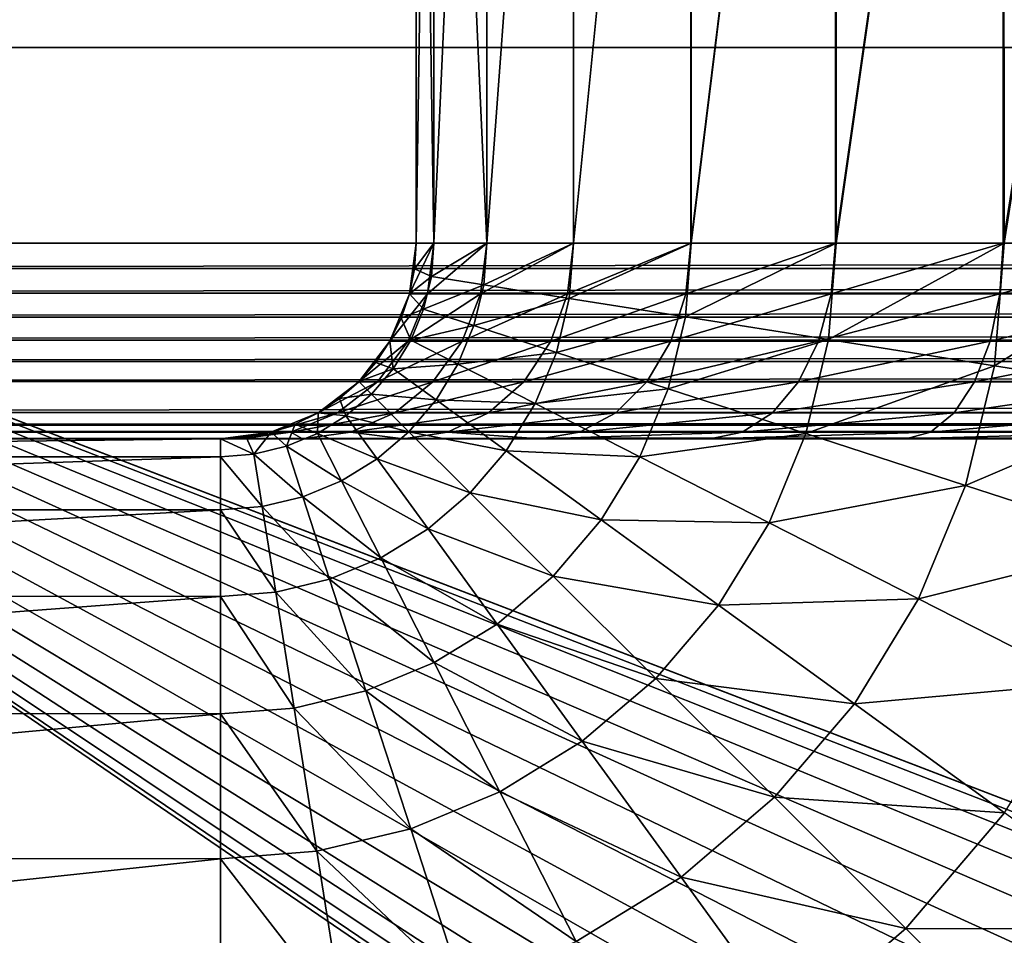
# Model space of a CAD drawing. Units: millimetres. Extents: x -28 to 328, y -5 to 216.
# Drawn here: x -19 to -16, y 106 to 109 of the extents above; entities that cross this region are included whole.
import ezdxf

# ---------------------------------------------------------------- set-up
doc = ezdxf.new("R2010")
doc.units = ezdxf.units.MM
doc.header["$LTSCALE"] = 81.481481
for name, color, linetype in [('586', 7, 'CONTINUOUS'), ('590', 7, 'CONTINUOUS'), ('591', 7, 'CONTINUOUS'), ('592', 7, 'CONTINUOUS'), ('596', 7, 'CONTINUOUS'), ('599', 7, 'CONTINUOUS'), ('600', 7, 'CONTINUOUS'), ('626', 7, 'CONTINUOUS'), ('631', 7, 'CONTINUOUS'), ('632', 7, 'CONTINUOUS'), ('636', 7, 'CONTINUOUS'), ('638', 7, 'CONTINUOUS'), ('639', 7, 'CONTINUOUS'), ('641', 7, 'CONTINUOUS')]:
    doc.layers.add(name, color=color, linetype=linetype)

msp = doc.modelspace()

# ---------------------------------------------------------------- linework, layer by layer
at = {"layer": '586', "color": 7, "linetype": 'CONTINUOUS', "true_color": 0xaaaaaa}
for points in [[(-22, 92.0919, -22.5), (-22, 111.1, -22.5), (22, 111.1, -22.5), (-22, 92.0919, -22.5)], [(22, 92.0919, -22.5), (-22, 92.0919, -22.5), (22, 111.1, -22.5), (22, 92.0919, -22.5)]]:
    msp.add_3dface(points, dxfattribs=at)
at = {"layer": '590', "color": 7, "linetype": 'CONTINUOUS', "true_color": 0xaaaaaa}
for points in [[(-15.1025, 107.6, 81.9477), (22, 107.6, 88), (-22, 107.6, 88), (-15.1025, 107.6, 81.9477)], [(-15.6931, 107.6, 81.7904), (-15.1025, 107.6, 81.9477), (-22, 107.6, 88), (-15.6931, 107.6, 81.7904)], [(-16.2482, 107.6, 81.5321), (-15.6931, 107.6, 81.7904), (-22, 107.6, 88), (-16.2482, 107.6, 81.5321)], [(-16.749, 107.6, 81.1818), (-16.2482, 107.6, 81.5321), (-22, 107.6, 88), (-16.749, 107.6, 81.1818)], [(-17.1818, 107.6, 80.749), (-16.749, 107.6, 81.1818), (-22, 107.6, 88), (-17.1818, 107.6, 80.749)], [(-17.5321, 107.6, 80.2482), (-17.1818, 107.6, 80.749), (-22, 107.6, 88), (-17.5321, 107.6, 80.2482)], [(-17.7904, 107.6, 79.6931), (-17.5321, 107.6, 80.2482), (-22, 107.6, 88), (-17.7904, 107.6, 79.6931)], [(-17.9477, 107.6, 79.1025), (-17.7904, 107.6, 79.6931), (-22, 107.6, 88), (-17.9477, 107.6, 79.1025)], [(-18, 107.6, 78.5), (-17.9477, 107.6, 79.1025), (-22, 107.6, 88), (-18, 107.6, 78.5)], [(-18, 107.6, 25.5), (-18, 107.6, 78.5), (-22, 107.6, 25.5), (-18, 107.6, 25.5)], [(-22, 107.6, 25.5), (-18, 107.6, 78.5), (-22, 107.6, 88), (-22, 107.6, 25.5)]]:
    msp.add_3dface(points, dxfattribs=at)
at = {"layer": '591', "color": 7, "linetype": 'CONTINUOUS', "true_color": 0xaaaaaa}
for points in [[(22, 108.1, 88.5), (22, 111.1, 88.5), (-22, 111.1, 88.5), (22, 108.1, 88.5)], [(-22, 108.1, 88.5), (22, 108.1, 88.5), (-22, 111.1, 88.5), (-22, 108.1, 88.5)]]:
    msp.add_3dface(points, dxfattribs=at)
at = {"layer": '592', "color": 7, "linetype": 'CONTINUOUS', "true_color": 0xaaaaaa}
for points in [[(-17.5, 108.1, 78.5), (-17.5, 108.1, 25.5), (-17.5, 111.1, 78.5), (-17.5, 108.1, 78.5)], [(-17.5, 111.1, 78.5), (-17.5, 108.1, 25.5), (-17.5, 111.1, 25.5), (-17.5, 111.1, 78.5)]]:
    msp.add_3dface(points, dxfattribs=at)
at = {"layer": '596', "color": 7, "linetype": 'CONTINUOUS', "true_color": 0xaaaaaa}
for points in [[(-17.4544, 108.1, 79.0209), (-17.5, 108.1, 78.5), (-17.4544, 111.1, 79.0209), (-17.4544, 108.1, 79.0209)], [(-17.5, 108.1, 78.5), (-17.5, 111.1, 78.5), (-17.4544, 111.1, 79.0209), (-17.5, 108.1, 78.5)], [(-17.3191, 108.1, 79.5261), (-17.4544, 108.1, 79.0209), (-17.3191, 111.1, 79.5261), (-17.3191, 108.1, 79.5261)], [(-17.3191, 111.1, 79.5261), (-17.4544, 108.1, 79.0209), (-17.4544, 111.1, 79.0209), (-17.3191, 111.1, 79.5261)], [(-17.0981, 108.1, 80), (-17.3191, 108.1, 79.5261), (-17.0981, 111.1, 80), (-17.0981, 108.1, 80)], [(-17.0981, 111.1, 80), (-17.3191, 108.1, 79.5261), (-17.3191, 111.1, 79.5261), (-17.0981, 111.1, 80)], [(-16.7981, 108.1, 80.4284), (-17.0981, 108.1, 80), (-16.7981, 111.1, 80.4284), (-16.7981, 108.1, 80.4284)], [(-16.7981, 111.1, 80.4284), (-17.0981, 108.1, 80), (-17.0981, 111.1, 80), (-16.7981, 111.1, 80.4284)], [(-16.4284, 108.1, 80.7981), (-16.7981, 108.1, 80.4284), (-16.4284, 111.1, 80.7981), (-16.4284, 108.1, 80.7981)], [(-16.4284, 111.1, 80.7981), (-16.7981, 108.1, 80.4284), (-16.7981, 111.1, 80.4284), (-16.4284, 111.1, 80.7981)], [(-16, 108.1, 81.0981), (-16.4284, 108.1, 80.7981), (-16, 111.1, 81.0981), (-16, 108.1, 81.0981)], [(-16, 111.1, 81.0981), (-16.4284, 108.1, 80.7981), (-16.4284, 111.1, 80.7981), (-16, 111.1, 81.0981)], [(-15.5261, 108.1, 81.3191), (-16, 108.1, 81.0981), (-15.5261, 111.1, 81.3191), (-15.5261, 108.1, 81.3191)], [(-15.5261, 111.1, 81.3191), (-16, 108.1, 81.0981), (-16, 111.1, 81.0981), (-15.5261, 111.1, 81.3191)]]:
    msp.add_3dface(points, dxfattribs=at)
at = {"layer": '599', "color": 7, "linetype": 'CONTINUOUS', "true_color": 0xaaaaaa}
for points in [[(-18, 107.6, 25.5), (-22, 107.6, 25.5), (-22, 107.5544, 24.9791), (-18, 107.6, 25.5)], [(-18, 107.6, 25.5), (-22, 107.5544, 24.9791), (-18, 107.5544, 24.9791), (-18, 107.6, 25.5)], [(-22, 107.5544, 24.9791), (-22, 107.4191, 24.4739), (-18, 107.5544, 24.9791), (-22, 107.5544, 24.9791)], [(-18, 107.5544, 24.9791), (-22, 107.4191, 24.4739), (-18, 107.4189, 24.4734), (-18, 107.5544, 24.9791)], [(-22, 107.4191, 24.4739), (-22, 107.1981, 24), (-18, 107.4189, 24.4734), (-22, 107.4191, 24.4739)], [(-18, 107.4189, 24.4734), (-22, 107.1981, 24), (-18, 107.1976, 23.9991), (-18, 107.4189, 24.4734)], [(-22, 107.1981, 24), (-22, 106.8981, 23.5716), (-18, 107.1976, 23.9991), (-22, 107.1981, 24)], [(-18, 107.1976, 23.9991), (-22, 106.8981, 23.5716), (-18, 106.8971, 23.5704), (-18, 107.1976, 23.9991)], [(-22, 106.8981, 23.5716), (-22, 106.5284, 23.2019), (-18, 106.8971, 23.5704), (-22, 106.8981, 23.5716)], [(-18, 106.8971, 23.5704), (-22, 106.5284, 23.2019), (-18, 106.5268, 23.2005), (-18, 106.8971, 23.5704)], [(-22, 106.5284, 23.2019), (-22, 106.1, 22.9019), (-18, 106.5268, 23.2005), (-22, 106.5284, 23.2019)], [(-18, 106.5268, 23.2005), (-22, 106.1, 22.9019), (-18, 106.0977, 22.9006), (-18, 106.5268, 23.2005)]]:
    msp.add_3dface(points, dxfattribs=at)
at = {"layer": '600', "color": 7, "linetype": 'CONTINUOUS', "true_color": 0xaaaaaa}
for points in [[(-17.5, 108.1, 25.5), (-17.4544, 108.1, 24.9791), (-17.5, 111.1, 25.5), (-17.5, 108.1, 25.5)], [(-17.5, 111.1, 25.5), (-17.4544, 108.1, 24.9791), (-17.4544, 111.1, 24.9791), (-17.5, 111.1, 25.5)], [(-17.4544, 108.1, 24.9791), (-17.3189, 108.1, 24.4734), (-17.4544, 111.1, 24.9791), (-17.4544, 108.1, 24.9791)], [(-17.4544, 111.1, 24.9791), (-17.3189, 108.1, 24.4734), (-17.3191, 111.1, 24.4739), (-17.4544, 111.1, 24.9791)], [(-17.3191, 111.1, 24.4739), (-17.3189, 108.1, 24.4734), (-17.0981, 111.1, 24), (-17.3191, 111.1, 24.4739)], [(-17.3189, 108.1, 24.4734), (-17.0976, 108.1, 23.9991), (-17.0981, 111.1, 24), (-17.3189, 108.1, 24.4734)], [(-17.0981, 111.1, 24), (-17.0976, 108.1, 23.9991), (-16.7981, 111.1, 23.5716), (-17.0981, 111.1, 24)], [(-17.0976, 108.1, 23.9991), (-16.7971, 108.1, 23.5704), (-16.7981, 111.1, 23.5716), (-17.0976, 108.1, 23.9991)], [(-16.7981, 111.1, 23.5716), (-16.7971, 108.1, 23.5704), (-16.4284, 111.1, 23.2019), (-16.7981, 111.1, 23.5716)], [(-16.7971, 108.1, 23.5704), (-16.4268, 108.1, 23.2005), (-16.4284, 111.1, 23.2019), (-16.7971, 108.1, 23.5704)], [(-16.4284, 111.1, 23.2019), (-16.4268, 108.1, 23.2005), (-16, 111.1, 22.9019), (-16.4284, 111.1, 23.2019)], [(-16.4268, 108.1, 23.2005), (-15.9977, 108.1, 22.9006), (-16, 111.1, 22.9019), (-16.4268, 108.1, 23.2005)], [(-16, 111.1, 22.9019), (-15.9977, 108.1, 22.9006), (-15.5261, 111.1, 22.6809), (-16, 111.1, 22.9019)], [(-15.9977, 108.1, 22.9006), (-15.5231, 108.1, 22.6798), (-15.5261, 111.1, 22.6809), (-15.9977, 108.1, 22.9006)]]:
    msp.add_3dface(points, dxfattribs=at)
at = {"layer": '626', "color": 7, "linetype": 'CONTINUOUS', "true_color": 0xaaaaaa}
for points in [[(22, 108.1, 88.5), (-22, 108.1, 88.5), (-22, 108.0359, 88.4959), (22, 108.1, 88.5)], [(22, 108.0359, 88.4959), (22, 108.1, 88.5), (-22, 108.0359, 88.4959), (22, 108.0359, 88.4959)], [(22, 107.9728, 88.4835), (22, 108.0359, 88.4959), (-22, 107.9728, 88.4835), (22, 107.9728, 88.4835)], [(-22, 107.9728, 88.4835), (22, 108.0359, 88.4959), (-22, 108.0359, 88.4959), (-22, 107.9728, 88.4835)], [(22, 107.9114, 88.4631), (22, 107.9728, 88.4835), (-22, 107.9114, 88.4631), (22, 107.9114, 88.4631)], [(-22, 107.9114, 88.4631), (22, 107.9728, 88.4835), (-22, 107.9728, 88.4835), (-22, 107.9114, 88.4631)], [(22, 107.8527, 88.4346), (22, 107.9114, 88.4631), (-22, 107.8527, 88.4346), (22, 107.8527, 88.4346)], [(-22, 107.8527, 88.4346), (22, 107.9114, 88.4631), (-22, 107.9114, 88.4631), (-22, 107.8527, 88.4346)], [(22, 107.7977, 88.3983), (22, 107.8527, 88.4346), (-22, 107.7977, 88.3983), (22, 107.7977, 88.3983)], [(-22, 107.7977, 88.3983), (22, 107.8527, 88.4346), (-22, 107.8527, 88.4346), (-22, 107.7977, 88.3983)], [(22, 107.7471, 88.3542), (22, 107.7977, 88.3983), (-22, 107.7465, 88.3536), (22, 107.7471, 88.3542)], [(-22, 107.7465, 88.3536), (22, 107.7977, 88.3983), (-22, 107.7977, 88.3983), (-22, 107.7465, 88.3536)], [(22, 107.6675, 88.2509), (22, 107.7471, 88.3542), (-22, 107.6675, 88.251), (22, 107.6675, 88.2509)], [(-22, 107.6675, 88.251), (22, 107.7471, 88.3542), (-22, 107.7465, 88.3536), (-22, 107.6675, 88.251)], [(22, 107.6353, 88.1844), (22, 107.6675, 88.2509), (-22, 107.635, 88.1837), (22, 107.6353, 88.1844)], [(-22, 107.635, 88.1837), (22, 107.6675, 88.2509), (-22, 107.6675, 88.251), (-22, 107.635, 88.1837)], [(22, 107.6172, 88.13), (22, 107.6353, 88.1844), (-22, 107.6172, 88.13), (22, 107.6172, 88.13)], [(-22, 107.6172, 88.13), (22, 107.6353, 88.1844), (-22, 107.635, 88.1837), (-22, 107.6172, 88.13)], [(-22, 107.6, 88), (22, 107.6, 88), (22, 107.6172, 88.13), (-22, 107.6, 88)], [(-22, 107.6, 88), (22, 107.6172, 88.13), (-22, 107.6172, 88.13), (-22, 107.6, 88)]]:
    msp.add_3dface(points, dxfattribs=at)
at = {"layer": '631', "color": 7, "linetype": 'CONTINUOUS', "true_color": 0xaaaaaa}
for points in [[(-17.5, 108.1, 78.5), (-17.517, 107.9706, 78.5), (-17.5, 108.1, 25.5), (-17.5, 108.1, 78.5)], [(-17.5, 108.1, 25.5), (-17.517, 107.9706, 78.5), (-17.5043, 108.0347, 25.5), (-17.5, 108.1, 25.5)], [(-17.5043, 108.0347, 25.5), (-17.517, 107.9706, 78.5), (-17.517, 107.9706, 25.5), (-17.5043, 108.0347, 25.5)], [(-17.517, 107.9706, 78.5), (-17.5671, 107.8499, 78.5), (-17.517, 107.9706, 25.5), (-17.517, 107.9706, 78.5)], [(-17.517, 107.9706, 25.5), (-17.5671, 107.8499, 78.5), (-17.5381, 107.9087, 25.5), (-17.517, 107.9706, 25.5)], [(-17.5381, 107.9087, 25.5), (-17.5671, 107.8499, 78.5), (-17.567, 107.85, 25.5), (-17.5381, 107.9087, 25.5)], [(-17.5671, 107.8499, 78.5), (-17.6466, 107.7463, 78.5), (-17.6033, 107.7956, 25.5), (-17.5671, 107.8499, 78.5)], [(-17.567, 107.85, 25.5), (-17.5671, 107.8499, 78.5), (-17.6033, 107.7956, 25.5), (-17.567, 107.85, 25.5)], [(-17.6033, 107.7956, 25.5), (-17.6466, 107.7463, 78.5), (-17.6464, 107.7464, 25.5), (-17.6033, 107.7956, 25.5)], [(-17.6466, 107.7463, 78.5), (-17.7503, 107.6668, 78.5), (-17.6956, 107.7033, 25.5), (-17.6466, 107.7463, 78.5)], [(-17.6464, 107.7464, 25.5), (-17.6466, 107.7463, 78.5), (-17.6956, 107.7033, 25.5), (-17.6464, 107.7464, 25.5)], [(-17.6956, 107.7033, 25.5), (-17.7503, 107.6668, 78.5), (-17.75, 107.667, 25.5), (-17.6956, 107.7033, 25.5)], [(-17.7503, 107.6668, 78.5), (-17.8711, 107.6169, 78.5), (-17.8087, 107.6381, 25.5), (-17.7503, 107.6668, 78.5)], [(-17.75, 107.667, 25.5), (-17.7503, 107.6668, 78.5), (-17.8087, 107.6381, 25.5), (-17.75, 107.667, 25.5)], [(-17.8711, 107.6169, 78.5), (-18, 107.6, 78.5), (-17.9347, 107.6043, 25.5), (-17.8711, 107.6169, 78.5)], [(-17.8706, 107.617, 25.5), (-17.8711, 107.6169, 78.5), (-17.9347, 107.6043, 25.5), (-17.8706, 107.617, 25.5)], [(-17.8087, 107.6381, 25.5), (-17.8711, 107.6169, 78.5), (-17.8706, 107.617, 25.5), (-17.8087, 107.6381, 25.5)], [(-18, 107.6, 78.5), (-18, 107.6, 25.5), (-17.9347, 107.6043, 25.5), (-18, 107.6, 78.5)]]:
    msp.add_3dface(points, dxfattribs=at)
at = {"layer": '632', "color": 7, "linetype": 'CONTINUOUS', "true_color": 0xaaaaaa}
for points in [[(-17.517, 107.9706, 78.5), (-17.5, 108.1, 78.5), (-17.4544, 108.1, 79.0209), (-17.517, 107.9706, 78.5)], [(-17.4712, 107.9706, 79.0239), (-17.517, 107.9706, 78.5), (-17.4544, 108.1, 79.0209), (-17.4712, 107.9706, 79.0239)], [(-17.3351, 107.9706, 79.5319), (-17.4712, 107.9706, 79.0239), (-17.3191, 108.1, 79.5261), (-17.3351, 107.9706, 79.5319)], [(-17.3191, 108.1, 79.5261), (-17.4712, 107.9706, 79.0239), (-17.4544, 108.1, 79.0209), (-17.3191, 108.1, 79.5261)], [(-17.1128, 107.9706, 80.0085), (-17.3351, 107.9706, 79.5319), (-17.0981, 108.1, 80), (-17.1128, 107.9706, 80.0085)], [(-17.0981, 108.1, 80), (-17.3351, 107.9706, 79.5319), (-17.3191, 108.1, 79.5261), (-17.0981, 108.1, 80)], [(-16.8112, 107.9706, 80.4393), (-17.1128, 107.9706, 80.0085), (-16.7981, 108.1, 80.4284), (-16.8112, 107.9706, 80.4393)], [(-16.7981, 108.1, 80.4284), (-17.1128, 107.9706, 80.0085), (-17.0981, 108.1, 80), (-16.7981, 108.1, 80.4284)], [(-16.4393, 107.9706, 80.8112), (-16.8112, 107.9706, 80.4393), (-16.4284, 108.1, 80.7981), (-16.4393, 107.9706, 80.8112)], [(-16.4284, 108.1, 80.7981), (-16.8112, 107.9706, 80.4393), (-16.7981, 108.1, 80.4284), (-16.4284, 108.1, 80.7981)], [(-16.0085, 107.9706, 81.1128), (-16.4393, 107.9706, 80.8112), (-16, 108.1, 81.0981), (-16.0085, 107.9706, 81.1128)], [(-16, 108.1, 81.0981), (-16.4393, 107.9706, 80.8112), (-16.4284, 108.1, 80.7981), (-16, 108.1, 81.0981)], [(-15.5319, 107.9706, 81.3351), (-16.0085, 107.9706, 81.1128), (-15.5261, 108.1, 81.3191), (-15.5319, 107.9706, 81.3351)], [(-15.5261, 108.1, 81.3191), (-16.0085, 107.9706, 81.1128), (-16, 108.1, 81.0981), (-15.5261, 108.1, 81.3191)], [(-17.5671, 107.8499, 78.5), (-17.517, 107.9706, 78.5), (-17.4712, 107.9706, 79.0239), (-17.5671, 107.8499, 78.5)], [(-17.5205, 107.8499, 79.0326), (-17.5671, 107.8499, 78.5), (-17.4712, 107.9706, 79.0239), (-17.5205, 107.8499, 79.0326)], [(-17.3821, 107.8499, 79.549), (-17.5205, 107.8499, 79.0326), (-17.3351, 107.9706, 79.5319), (-17.3821, 107.8499, 79.549)], [(-17.3351, 107.9706, 79.5319), (-17.5205, 107.8499, 79.0326), (-17.4712, 107.9706, 79.0239), (-17.3351, 107.9706, 79.5319)], [(-17.1561, 107.8499, 80.0335), (-17.3821, 107.8499, 79.549), (-17.1128, 107.9706, 80.0085), (-17.1561, 107.8499, 80.0335)], [(-17.1128, 107.9706, 80.0085), (-17.3821, 107.8499, 79.549), (-17.3351, 107.9706, 79.5319), (-17.1128, 107.9706, 80.0085)], [(-16.8495, 107.8499, 80.4715), (-17.1561, 107.8499, 80.0335), (-16.8112, 107.9706, 80.4393), (-16.8495, 107.8499, 80.4715)], [(-16.8112, 107.9706, 80.4393), (-17.1561, 107.8499, 80.0335), (-17.1128, 107.9706, 80.0085), (-16.8112, 107.9706, 80.4393)], [(-16.4715, 107.8499, 80.8495), (-16.8495, 107.8499, 80.4715), (-16.4393, 107.9706, 80.8112), (-16.4715, 107.8499, 80.8495)], [(-16.4393, 107.9706, 80.8112), (-16.8495, 107.8499, 80.4715), (-16.8112, 107.9706, 80.4393), (-16.4393, 107.9706, 80.8112)], [(-16.0335, 107.8499, 81.1561), (-16.4715, 107.8499, 80.8495), (-16.0085, 107.9706, 81.1128), (-16.0335, 107.8499, 81.1561)], [(-16.0085, 107.9706, 81.1128), (-16.4715, 107.8499, 80.8495), (-16.4393, 107.9706, 80.8112), (-16.0085, 107.9706, 81.1128)], [(-15.549, 107.8499, 81.3821), (-16.0335, 107.8499, 81.1561), (-15.5319, 107.9706, 81.3351), (-15.549, 107.8499, 81.3821)], [(-15.5319, 107.9706, 81.3351), (-16.0335, 107.8499, 81.1561), (-16.0085, 107.9706, 81.1128), (-15.5319, 107.9706, 81.3351)], [(-17.6466, 107.7463, 78.5), (-17.5671, 107.8499, 78.5), (-17.5205, 107.8499, 79.0326), (-17.6466, 107.7463, 78.5)], [(-17.5988, 107.7463, 79.0464), (-17.6466, 107.7463, 78.5), (-17.5205, 107.8499, 79.0326), (-17.5988, 107.7463, 79.0464)], [(-17.4569, 107.7463, 79.5762), (-17.5988, 107.7463, 79.0464), (-17.3821, 107.8499, 79.549), (-17.4569, 107.7463, 79.5762)], [(-17.3821, 107.8499, 79.549), (-17.5988, 107.7463, 79.0464), (-17.5205, 107.8499, 79.0326), (-17.3821, 107.8499, 79.549)], [(-17.2251, 107.7463, 80.0733), (-17.4569, 107.7463, 79.5762), (-17.1561, 107.8499, 80.0335), (-17.2251, 107.7463, 80.0733)], [(-17.1561, 107.8499, 80.0335), (-17.4569, 107.7463, 79.5762), (-17.3821, 107.8499, 79.549), (-17.1561, 107.8499, 80.0335)], [(-16.9105, 107.7463, 80.5226), (-17.2251, 107.7463, 80.0733), (-16.8495, 107.8499, 80.4715), (-16.9105, 107.7463, 80.5226)], [(-16.8495, 107.8499, 80.4715), (-17.2251, 107.7463, 80.0733), (-17.1561, 107.8499, 80.0335), (-16.8495, 107.8499, 80.4715)], [(-16.5226, 107.7463, 80.9105), (-16.9105, 107.7463, 80.5226), (-16.4715, 107.8499, 80.8495), (-16.5226, 107.7463, 80.9105)], [(-16.4715, 107.8499, 80.8495), (-16.9105, 107.7463, 80.5226), (-16.8495, 107.8499, 80.4715), (-16.4715, 107.8499, 80.8495)], [(-16.0733, 107.7463, 81.2251), (-16.5226, 107.7463, 80.9105), (-16.0335, 107.8499, 81.1561), (-16.0733, 107.7463, 81.2251)], [(-16.0335, 107.8499, 81.1561), (-16.5226, 107.7463, 80.9105), (-16.4715, 107.8499, 80.8495), (-16.0335, 107.8499, 81.1561)], [(-15.5762, 107.7463, 81.4569), (-16.0733, 107.7463, 81.2251), (-15.549, 107.8499, 81.3821), (-15.5762, 107.7463, 81.4569)], [(-15.549, 107.8499, 81.3821), (-16.0733, 107.7463, 81.2251), (-16.0335, 107.8499, 81.1561), (-15.549, 107.8499, 81.3821)], [(-17.7503, 107.6668, 78.5), (-17.6466, 107.7463, 78.5), (-17.5988, 107.7463, 79.0464), (-17.7503, 107.6668, 78.5)], [(-17.701, 107.6668, 79.0644), (-17.7503, 107.6668, 78.5), (-17.5988, 107.7463, 79.0464), (-17.701, 107.6668, 79.0644)], [(-17.5543, 107.6668, 79.6117), (-17.701, 107.6668, 79.0644), (-17.4569, 107.7463, 79.5762), (-17.5543, 107.6668, 79.6117)], [(-17.4569, 107.7463, 79.5762), (-17.701, 107.6668, 79.0644), (-17.5988, 107.7463, 79.0464), (-17.4569, 107.7463, 79.5762)], [(-17.3149, 107.6668, 80.1252), (-17.5543, 107.6668, 79.6117), (-17.2251, 107.7463, 80.0733), (-17.3149, 107.6668, 80.1252)], [(-17.2251, 107.7463, 80.0733), (-17.5543, 107.6668, 79.6117), (-17.4569, 107.7463, 79.5762), (-17.2251, 107.7463, 80.0733)], [(-16.9899, 107.6668, 80.5893), (-17.3149, 107.6668, 80.1252), (-16.9105, 107.7463, 80.5226), (-16.9899, 107.6668, 80.5893)], [(-16.9105, 107.7463, 80.5226), (-17.3149, 107.6668, 80.1252), (-17.2251, 107.7463, 80.0733), (-16.9105, 107.7463, 80.5226)], [(-16.5893, 107.6668, 80.9899), (-16.9899, 107.6668, 80.5893), (-16.5226, 107.7463, 80.9105), (-16.5893, 107.6668, 80.9899)], [(-16.5226, 107.7463, 80.9105), (-16.9899, 107.6668, 80.5893), (-16.9105, 107.7463, 80.5226), (-16.5226, 107.7463, 80.9105)], [(-16.1252, 107.6668, 81.3149), (-16.5893, 107.6668, 80.9899), (-16.0733, 107.7463, 81.2251), (-16.1252, 107.6668, 81.3149)], [(-16.0733, 107.7463, 81.2251), (-16.5893, 107.6668, 80.9899), (-16.5226, 107.7463, 80.9105), (-16.0733, 107.7463, 81.2251)], [(-15.6117, 107.6668, 81.5543), (-16.1252, 107.6668, 81.3149), (-15.5762, 107.7463, 81.4569), (-15.6117, 107.6668, 81.5543)], [(-15.5762, 107.7463, 81.4569), (-16.1252, 107.6668, 81.3149), (-16.0733, 107.7463, 81.2251), (-15.5762, 107.7463, 81.4569)], [(-17.8711, 107.6169, 78.5), (-17.7503, 107.6668, 78.5), (-17.701, 107.6668, 79.0644), (-17.8711, 107.6169, 78.5)], [(-17.8199, 107.6169, 79.0854), (-17.8711, 107.6169, 78.5), (-17.701, 107.6668, 79.0644), (-17.8199, 107.6169, 79.0854)], [(-17.6678, 107.6169, 79.653), (-17.8199, 107.6169, 79.0854), (-17.5543, 107.6668, 79.6117), (-17.6678, 107.6169, 79.653)], [(-17.5543, 107.6668, 79.6117), (-17.8199, 107.6169, 79.0854), (-17.701, 107.6668, 79.0644), (-17.5543, 107.6668, 79.6117)], [(-17.4195, 107.6169, 80.1855), (-17.6678, 107.6169, 79.653), (-17.3149, 107.6668, 80.1252), (-17.4195, 107.6169, 80.1855)], [(-17.3149, 107.6668, 80.1252), (-17.6678, 107.6169, 79.653), (-17.5543, 107.6668, 79.6117), (-17.3149, 107.6668, 80.1252)], [(-17.0824, 107.6169, 80.6669), (-17.4195, 107.6169, 80.1855), (-16.9899, 107.6668, 80.5893), (-17.0824, 107.6169, 80.6669)], [(-16.9899, 107.6668, 80.5893), (-17.4195, 107.6169, 80.1855), (-17.3149, 107.6668, 80.1252), (-16.9899, 107.6668, 80.5893)], [(-16.6669, 107.6169, 81.0824), (-17.0824, 107.6169, 80.6669), (-16.5893, 107.6668, 80.9899), (-16.6669, 107.6169, 81.0824)], [(-16.5893, 107.6668, 80.9899), (-17.0824, 107.6169, 80.6669), (-16.9899, 107.6668, 80.5893), (-16.5893, 107.6668, 80.9899)], [(-16.1855, 107.6169, 81.4195), (-16.6669, 107.6169, 81.0824), (-16.1252, 107.6668, 81.3149), (-16.1855, 107.6169, 81.4195)], [(-16.1252, 107.6668, 81.3149), (-16.6669, 107.6169, 81.0824), (-16.5893, 107.6668, 80.9899), (-16.1252, 107.6668, 81.3149)], [(-15.653, 107.6169, 81.6678), (-16.1855, 107.6169, 81.4195), (-15.6117, 107.6668, 81.5543), (-15.653, 107.6169, 81.6678)], [(-15.6117, 107.6668, 81.5543), (-16.1855, 107.6169, 81.4195), (-16.1252, 107.6668, 81.3149), (-15.6117, 107.6668, 81.5543)], [(-17.9477, 107.6, 79.1025), (-18, 107.6, 78.5), (-17.8199, 107.6169, 79.0854), (-17.9477, 107.6, 79.1025)], [(-18, 107.6, 78.5), (-17.8711, 107.6169, 78.5), (-17.8199, 107.6169, 79.0854), (-18, 107.6, 78.5)], [(-17.7904, 107.6, 79.6931), (-17.9477, 107.6, 79.1025), (-17.8199, 107.6169, 79.0854), (-17.7904, 107.6, 79.6931)], [(-17.6678, 107.6169, 79.653), (-17.7904, 107.6, 79.6931), (-17.8199, 107.6169, 79.0854), (-17.6678, 107.6169, 79.653)], [(-17.5321, 107.6, 80.2482), (-17.7904, 107.6, 79.6931), (-17.6678, 107.6169, 79.653), (-17.5321, 107.6, 80.2482)], [(-17.4195, 107.6169, 80.1855), (-17.5321, 107.6, 80.2482), (-17.6678, 107.6169, 79.653), (-17.4195, 107.6169, 80.1855)], [(-17.1818, 107.6, 80.749), (-17.5321, 107.6, 80.2482), (-17.4195, 107.6169, 80.1855), (-17.1818, 107.6, 80.749)], [(-17.0824, 107.6169, 80.6669), (-17.1818, 107.6, 80.749), (-17.4195, 107.6169, 80.1855), (-17.0824, 107.6169, 80.6669)], [(-16.749, 107.6, 81.1818), (-17.1818, 107.6, 80.749), (-16.6669, 107.6169, 81.0824), (-16.749, 107.6, 81.1818)], [(-16.6669, 107.6169, 81.0824), (-17.1818, 107.6, 80.749), (-17.0824, 107.6169, 80.6669), (-16.6669, 107.6169, 81.0824)], [(-16.2482, 107.6, 81.5321), (-16.749, 107.6, 81.1818), (-16.1855, 107.6169, 81.4195), (-16.2482, 107.6, 81.5321)], [(-16.1855, 107.6169, 81.4195), (-16.749, 107.6, 81.1818), (-16.6669, 107.6169, 81.0824), (-16.1855, 107.6169, 81.4195)], [(-15.6931, 107.6, 81.7904), (-16.2482, 107.6, 81.5321), (-15.653, 107.6169, 81.6678), (-15.6931, 107.6, 81.7904)], [(-15.653, 107.6169, 81.6678), (-16.2482, 107.6, 81.5321), (-16.1855, 107.6169, 81.4195), (-15.653, 107.6169, 81.6678)]]:
    msp.add_3dface(points, dxfattribs=at)
at = {"layer": '636', "color": 7, "linetype": 'CONTINUOUS', "true_color": 0xaaaaaa}
for points in [[(-17.5, 108.1, 25.5), (-17.5043, 108.0347, 25.5), (-17.4544, 108.1, 24.9791), (-17.5, 108.1, 25.5)], [(-17.4544, 108.1, 24.9791), (-17.5043, 108.0347, 25.5), (-17.4611, 108.0147, 24.9791), (-17.4544, 108.1, 24.9791)], [(-17.4544, 108.1, 24.9791), (-17.4611, 108.0147, 24.9791), (-17.3189, 108.1, 24.4734), (-17.4544, 108.1, 24.9791)], [(-17.3189, 108.1, 24.4734), (-17.4611, 108.0147, 24.9791), (-17.3273, 107.9935, 24.4734), (-17.3189, 108.1, 24.4734)], [(-17.3189, 108.1, 24.4734), (-17.3273, 107.9935, 24.4734), (-17.0976, 108.1, 23.9991), (-17.3189, 108.1, 24.4734)], [(-17.0976, 108.1, 23.9991), (-17.3273, 107.9935, 24.4734), (-17.1087, 107.9588, 23.9991), (-17.0976, 108.1, 23.9991)], [(-17.0976, 108.1, 23.9991), (-17.1087, 107.9588, 23.9991), (-16.7971, 108.1, 23.5704), (-17.0976, 108.1, 23.9991)], [(-16.7971, 108.1, 23.5704), (-17.1087, 107.9588, 23.9991), (-16.8119, 107.9118, 23.5704), (-16.7971, 108.1, 23.5704)], [(-16.7971, 108.1, 23.5704), (-16.8119, 107.9118, 23.5704), (-16.4268, 108.1, 23.2005), (-16.7971, 108.1, 23.5704)], [(-16.4268, 108.1, 23.2005), (-16.8119, 107.9118, 23.5704), (-16.4461, 107.8539, 23.2005), (-16.4268, 108.1, 23.2005)], [(-16.4268, 108.1, 23.2005), (-16.4461, 107.8539, 23.2005), (-15.9977, 108.1, 22.9006), (-16.4268, 108.1, 23.2005)], [(-15.9977, 108.1, 22.9006), (-16.4461, 107.8539, 23.2005), (-16.0224, 107.7868, 22.9006), (-15.9977, 108.1, 22.9006)], [(-15.9977, 108.1, 22.9006), (-16.0224, 107.7868, 22.9006), (-15.5231, 108.1, 22.6798), (-15.9977, 108.1, 22.9006)], [(-15.5231, 108.1, 22.6798), (-16.0224, 107.7868, 22.9006), (-15.5536, 107.7125, 22.6798), (-15.5231, 108.1, 22.6798)], [(-17.5043, 108.0347, 25.5), (-17.517, 107.9706, 25.5), (-17.4611, 108.0147, 24.9791), (-17.5043, 108.0347, 25.5)], [(-17.4611, 108.0147, 24.9791), (-17.517, 107.9706, 25.5), (-17.4811, 107.9314, 24.9791), (-17.4611, 108.0147, 24.9791)], [(-17.4611, 108.0147, 24.9791), (-17.4811, 107.9314, 24.9791), (-17.3273, 107.9935, 24.4734), (-17.4611, 108.0147, 24.9791)], [(-17.3273, 107.9935, 24.4734), (-17.4811, 107.9314, 24.9791), (-17.3522, 107.8895, 24.4734), (-17.3273, 107.9935, 24.4734)], [(-17.3273, 107.9935, 24.4734), (-17.3522, 107.8895, 24.4734), (-17.1087, 107.9588, 23.9991), (-17.3273, 107.9935, 24.4734)], [(-17.517, 107.9706, 25.5), (-17.5381, 107.9087, 25.5), (-17.4811, 107.9314, 24.9791), (-17.517, 107.9706, 25.5)], [(-17.1087, 107.9588, 23.9991), (-17.3522, 107.8895, 24.4734), (-17.1417, 107.8211, 23.9991), (-17.1087, 107.9588, 23.9991)], [(-17.1087, 107.9588, 23.9991), (-17.1417, 107.8211, 23.9991), (-16.8119, 107.9118, 23.5704), (-17.1087, 107.9588, 23.9991)], [(-17.4811, 107.9314, 24.9791), (-17.5381, 107.9087, 25.5), (-17.5139, 107.8523, 24.9791), (-17.4811, 107.9314, 24.9791)], [(-17.4811, 107.9314, 24.9791), (-17.5139, 107.8523, 24.9791), (-17.3522, 107.8895, 24.4734), (-17.4811, 107.9314, 24.9791)], [(-17.5381, 107.9087, 25.5), (-17.567, 107.85, 25.5), (-17.5139, 107.8523, 24.9791), (-17.5381, 107.9087, 25.5)], [(-16.8119, 107.9118, 23.5704), (-17.1417, 107.8211, 23.9991), (-16.856, 107.7283, 23.5704), (-16.8119, 107.9118, 23.5704)], [(-16.8119, 107.9118, 23.5704), (-16.856, 107.7283, 23.5704), (-16.4461, 107.8539, 23.2005), (-16.8119, 107.9118, 23.5704)], [(-17.3522, 107.8895, 24.4734), (-17.5139, 107.8523, 24.9791), (-17.3931, 107.7908, 24.4734), (-17.3522, 107.8895, 24.4734)], [(-17.3522, 107.8895, 24.4734), (-17.3931, 107.7908, 24.4734), (-17.1417, 107.8211, 23.9991), (-17.3522, 107.8895, 24.4734)], [(-17.567, 107.85, 25.5), (-17.6033, 107.7956, 25.5), (-17.5586, 107.7793, 24.9791), (-17.567, 107.85, 25.5)], [(-17.5139, 107.8523, 24.9791), (-17.567, 107.85, 25.5), (-17.5586, 107.7793, 24.9791), (-17.5139, 107.8523, 24.9791)], [(-17.5139, 107.8523, 24.9791), (-17.5586, 107.7793, 24.9791), (-17.3931, 107.7908, 24.4734), (-17.5139, 107.8523, 24.9791)], [(-16.4461, 107.8539, 23.2005), (-16.856, 107.7283, 23.5704), (-16.5038, 107.6138, 23.2005), (-16.4461, 107.8539, 23.2005)], [(-16.4461, 107.8539, 23.2005), (-16.5038, 107.6138, 23.2005), (-16.0224, 107.7868, 22.9006), (-16.4461, 107.8539, 23.2005)], [(-17.1417, 107.8211, 23.9991), (-17.3931, 107.7908, 24.4734), (-17.1959, 107.6903, 23.9991), (-17.1417, 107.8211, 23.9991)], [(-17.1417, 107.8211, 23.9991), (-17.1959, 107.6903, 23.9991), (-16.856, 107.7283, 23.5704), (-17.1417, 107.8211, 23.9991)], [(-17.6033, 107.7956, 25.5), (-17.6464, 107.7464, 25.5), (-17.5586, 107.7793, 24.9791), (-17.6033, 107.7956, 25.5)], [(-17.5586, 107.7793, 24.9791), (-17.6464, 107.7464, 25.5), (-17.6142, 107.7142, 24.9791), (-17.5586, 107.7793, 24.9791)], [(-17.5586, 107.7793, 24.9791), (-17.6142, 107.7142, 24.9791), (-17.449, 107.6997, 24.4734), (-17.5586, 107.7793, 24.9791)], [(-17.3931, 107.7908, 24.4734), (-17.5586, 107.7793, 24.9791), (-17.449, 107.6997, 24.4734), (-17.3931, 107.7908, 24.4734)], [(-17.3931, 107.7908, 24.4734), (-17.449, 107.6997, 24.4734), (-17.1959, 107.6903, 23.9991), (-17.3931, 107.7908, 24.4734)], [(-16.0224, 107.7868, 22.9006), (-16.5038, 107.6138, 23.2005), (-16.0957, 107.4813, 22.9006), (-16.0224, 107.7868, 22.9006)], [(-16.0224, 107.7868, 22.9006), (-16.0957, 107.4813, 22.9006), (-15.5536, 107.7125, 22.6798), (-16.0224, 107.7868, 22.9006)], [(-17.6464, 107.7464, 25.5), (-17.6956, 107.7033, 25.5), (-17.6142, 107.7142, 24.9791), (-17.6464, 107.7464, 25.5)], [(-16.856, 107.7283, 23.5704), (-17.1959, 107.6903, 23.9991), (-16.9282, 107.5539, 23.5704), (-16.856, 107.7283, 23.5704)], [(-16.856, 107.7283, 23.5704), (-16.9282, 107.5539, 23.5704), (-16.5038, 107.6138, 23.2005), (-16.856, 107.7283, 23.5704)], [(-17.6956, 107.7033, 25.5), (-17.75, 107.667, 25.5), (-17.6793, 107.6586, 24.9791), (-17.6956, 107.7033, 25.5)], [(-17.6142, 107.7142, 24.9791), (-17.6956, 107.7033, 25.5), (-17.6793, 107.6586, 24.9791), (-17.6142, 107.7142, 24.9791)], [(-17.6142, 107.7142, 24.9791), (-17.6793, 107.6586, 24.9791), (-17.5184, 107.6184, 24.4734), (-17.6142, 107.7142, 24.9791)], [(-17.449, 107.6997, 24.4734), (-17.6142, 107.7142, 24.9791), (-17.5184, 107.6184, 24.4734), (-17.449, 107.6997, 24.4734)], [(-17.449, 107.6997, 24.4734), (-17.5184, 107.6184, 24.4734), (-17.2699, 107.5696, 23.9991), (-17.449, 107.6997, 24.4734)], [(-17.1959, 107.6903, 23.9991), (-17.449, 107.6997, 24.4734), (-17.2699, 107.5696, 23.9991), (-17.1959, 107.6903, 23.9991)], [(-17.1959, 107.6903, 23.9991), (-17.2699, 107.5696, 23.9991), (-16.9282, 107.5539, 23.5704), (-17.1959, 107.6903, 23.9991)], [(-15.5536, 107.7125, 22.6798), (-16.0957, 107.4813, 22.9006), (-15.6443, 107.3346, 22.6798), (-15.5536, 107.7125, 22.6798)], [(-17.75, 107.667, 25.5), (-17.8087, 107.6381, 25.5), (-17.7523, 107.6139, 24.9791), (-17.75, 107.667, 25.5)], [(-17.6793, 107.6586, 24.9791), (-17.75, 107.667, 25.5), (-17.7523, 107.6139, 24.9791), (-17.6793, 107.6586, 24.9791)], [(-17.6793, 107.6586, 24.9791), (-17.7523, 107.6139, 24.9791), (-17.5997, 107.549, 24.4734), (-17.6793, 107.6586, 24.9791)], [(-17.5184, 107.6184, 24.4734), (-17.6793, 107.6586, 24.9791), (-17.5997, 107.549, 24.4734), (-17.5184, 107.6184, 24.4734)], [(-17.8706, 107.617, 25.5), (-17.9347, 107.6043, 25.5), (-17.9147, 107.5611, 24.9791), (-17.8706, 107.617, 25.5)], [(-17.8314, 107.5811, 24.9791), (-17.8706, 107.617, 25.5), (-17.9147, 107.5611, 24.9791), (-17.8314, 107.5811, 24.9791)], [(-17.8087, 107.6381, 25.5), (-17.8706, 107.617, 25.5), (-17.8314, 107.5811, 24.9791), (-17.8087, 107.6381, 25.5)], [(-17.7523, 107.6139, 24.9791), (-17.8087, 107.6381, 25.5), (-17.8314, 107.5811, 24.9791), (-17.7523, 107.6139, 24.9791)], [(-17.5184, 107.6184, 24.4734), (-17.5997, 107.549, 24.4734), (-17.3619, 107.4619, 23.9991), (-17.5184, 107.6184, 24.4734)], [(-17.2699, 107.5696, 23.9991), (-17.5184, 107.6184, 24.4734), (-17.3619, 107.4619, 23.9991), (-17.2699, 107.5696, 23.9991)], [(-17.9347, 107.6043, 25.5), (-18, 107.6, 25.5), (-17.9147, 107.5611, 24.9791), (-17.9347, 107.6043, 25.5)], [(-18, 107.6, 25.5), (-18, 107.5544, 24.9791), (-17.9147, 107.5611, 24.9791), (-18, 107.6, 25.5)], [(-17.7523, 107.6139, 24.9791), (-17.8314, 107.5811, 24.9791), (-17.6908, 107.4931, 24.4734), (-17.7523, 107.6139, 24.9791)], [(-17.5997, 107.549, 24.4734), (-17.7523, 107.6139, 24.9791), (-17.6908, 107.4931, 24.4734), (-17.5997, 107.549, 24.4734)], [(-16.5038, 107.6138, 23.2005), (-16.9282, 107.5539, 23.5704), (-16.5982, 107.3858, 23.2005), (-16.5038, 107.6138, 23.2005)], [(-16.5038, 107.6138, 23.2005), (-16.5982, 107.3858, 23.2005), (-16.0957, 107.4813, 22.9006), (-16.5038, 107.6138, 23.2005)], [(-17.8314, 107.5811, 24.9791), (-17.9147, 107.5611, 24.9791), (-17.7895, 107.4522, 24.4734), (-17.8314, 107.5811, 24.9791)], [(-17.6908, 107.4931, 24.4734), (-17.8314, 107.5811, 24.9791), (-17.7895, 107.4522, 24.4734), (-17.6908, 107.4931, 24.4734)], [(-17.2699, 107.5696, 23.9991), (-17.3619, 107.4619, 23.9991), (-17.0269, 107.393, 23.5704), (-17.2699, 107.5696, 23.9991)], [(-16.9282, 107.5539, 23.5704), (-17.2699, 107.5696, 23.9991), (-17.0269, 107.393, 23.5704), (-16.9282, 107.5539, 23.5704)], [(-17.9147, 107.5611, 24.9791), (-18, 107.5544, 24.9791), (-17.8935, 107.4273, 24.4734), (-17.9147, 107.5611, 24.9791)], [(-18, 107.5544, 24.9791), (-18, 107.4189, 24.4734), (-17.8935, 107.4273, 24.4734), (-18, 107.5544, 24.9791)], [(-17.7895, 107.4522, 24.4734), (-17.9147, 107.5611, 24.9791), (-17.8935, 107.4273, 24.4734), (-17.7895, 107.4522, 24.4734)], [(-17.5997, 107.549, 24.4734), (-17.6908, 107.4931, 24.4734), (-17.4696, 107.3699, 23.9991), (-17.5997, 107.549, 24.4734)], [(-17.3619, 107.4619, 23.9991), (-17.5997, 107.549, 24.4734), (-17.4696, 107.3699, 23.9991), (-17.3619, 107.4619, 23.9991)], [(-16.9282, 107.5539, 23.5704), (-17.0269, 107.393, 23.5704), (-16.5982, 107.3858, 23.2005), (-16.9282, 107.5539, 23.5704)], [(-17.6908, 107.4931, 24.4734), (-17.7895, 107.4522, 24.4734), (-17.5903, 107.2959, 23.9991), (-17.6908, 107.4931, 24.4734)], [(-17.4696, 107.3699, 23.9991), (-17.6908, 107.4931, 24.4734), (-17.5903, 107.2959, 23.9991), (-17.4696, 107.3699, 23.9991)], [(-16.0957, 107.4813, 22.9006), (-16.5982, 107.3858, 23.2005), (-16.216, 107.191, 22.9006), (-16.0957, 107.4813, 22.9006)], [(-16.0957, 107.4813, 22.9006), (-16.216, 107.191, 22.9006), (-15.6443, 107.3346, 22.6798), (-16.0957, 107.4813, 22.9006)], [(-17.7895, 107.4522, 24.4734), (-17.8935, 107.4273, 24.4734), (-17.7211, 107.2417, 23.9991), (-17.7895, 107.4522, 24.4734)], [(-17.5903, 107.2959, 23.9991), (-17.7895, 107.4522, 24.4734), (-17.7211, 107.2417, 23.9991), (-17.5903, 107.2959, 23.9991)], [(-17.3619, 107.4619, 23.9991), (-17.4696, 107.3699, 23.9991), (-17.1494, 107.2494, 23.5704), (-17.3619, 107.4619, 23.9991)], [(-17.0269, 107.393, 23.5704), (-17.3619, 107.4619, 23.9991), (-17.1494, 107.2494, 23.5704), (-17.0269, 107.393, 23.5704)], [(-17.8935, 107.4273, 24.4734), (-18, 107.4189, 24.4734), (-17.8588, 107.2087, 23.9991), (-17.8935, 107.4273, 24.4734)], [(-18, 107.4189, 24.4734), (-18, 107.1976, 23.9991), (-17.8588, 107.2087, 23.9991), (-18, 107.4189, 24.4734)], [(-17.7211, 107.2417, 23.9991), (-17.8935, 107.4273, 24.4734), (-17.8588, 107.2087, 23.9991), (-17.7211, 107.2417, 23.9991)], [(-17.0269, 107.393, 23.5704), (-17.1494, 107.2494, 23.5704), (-16.7272, 107.1753, 23.2005), (-17.0269, 107.393, 23.5704)], [(-16.5982, 107.3858, 23.2005), (-17.0269, 107.393, 23.5704), (-16.7272, 107.1753, 23.2005), (-16.5982, 107.3858, 23.2005)], [(-17.4696, 107.3699, 23.9991), (-17.5903, 107.2959, 23.9991), (-17.293, 107.1269, 23.5704), (-17.4696, 107.3699, 23.9991)], [(-17.1494, 107.2494, 23.5704), (-17.4696, 107.3699, 23.9991), (-17.293, 107.1269, 23.5704), (-17.1494, 107.2494, 23.5704)], [(-16.5982, 107.3858, 23.2005), (-16.7272, 107.1753, 23.2005), (-16.216, 107.191, 22.9006), (-16.5982, 107.3858, 23.2005)], [(-15.6443, 107.3346, 22.6798), (-16.216, 107.191, 22.9006), (-15.7931, 106.9755, 22.6798), (-15.6443, 107.3346, 22.6798)], [(-17.5903, 107.2959, 23.9991), (-17.7211, 107.2417, 23.9991), (-17.4539, 107.0282, 23.5704), (-17.5903, 107.2959, 23.9991)], [(-17.293, 107.1269, 23.5704), (-17.5903, 107.2959, 23.9991), (-17.4539, 107.0282, 23.5704), (-17.293, 107.1269, 23.5704)], [(-17.7211, 107.2417, 23.9991), (-17.8588, 107.2087, 23.9991), (-17.6283, 106.956, 23.5704), (-17.7211, 107.2417, 23.9991)], [(-17.4539, 107.0282, 23.5704), (-17.7211, 107.2417, 23.9991), (-17.6283, 106.956, 23.5704), (-17.4539, 107.0282, 23.5704)], [(-17.1494, 107.2494, 23.5704), (-17.293, 107.1269, 23.5704), (-16.8875, 106.9875, 23.2005), (-17.1494, 107.2494, 23.5704)], [(-16.7272, 107.1753, 23.2005), (-17.1494, 107.2494, 23.5704), (-16.8875, 106.9875, 23.2005), (-16.7272, 107.1753, 23.2005)], [(-17.8588, 107.2087, 23.9991), (-18, 107.1976, 23.9991), (-17.8118, 106.9119, 23.5704), (-17.8588, 107.2087, 23.9991)], [(-18, 107.1976, 23.9991), (-18, 106.8971, 23.5704), (-17.8118, 106.9119, 23.5704), (-18, 107.1976, 23.9991)], [(-17.6283, 106.956, 23.5704), (-17.8588, 107.2087, 23.9991), (-17.8118, 106.9119, 23.5704), (-17.6283, 106.956, 23.5704)], [(-16.216, 107.191, 22.9006), (-16.7272, 107.1753, 23.2005), (-16.3801, 106.9231, 22.9006), (-16.216, 107.191, 22.9006)], [(-16.216, 107.191, 22.9006), (-16.3801, 106.9231, 22.9006), (-15.7931, 106.9755, 22.6798), (-16.216, 107.191, 22.9006)], [(-16.7272, 107.1753, 23.2005), (-16.8875, 106.9875, 23.2005), (-16.3801, 106.9231, 22.9006), (-16.7272, 107.1753, 23.2005)], [(-17.293, 107.1269, 23.5704), (-17.4539, 107.0282, 23.5704), (-17.0753, 106.8272, 23.2005), (-17.293, 107.1269, 23.5704)], [(-16.8875, 106.9875, 23.2005), (-17.293, 107.1269, 23.5704), (-17.0753, 106.8272, 23.2005), (-16.8875, 106.9875, 23.2005)], [(-17.4539, 107.0282, 23.5704), (-17.6283, 106.956, 23.5704), (-17.2858, 106.6982, 23.2005), (-17.4539, 107.0282, 23.5704)], [(-17.0753, 106.8272, 23.2005), (-17.4539, 107.0282, 23.5704), (-17.2858, 106.6982, 23.2005), (-17.0753, 106.8272, 23.2005)], [(-16.8875, 106.9875, 23.2005), (-17.0753, 106.8272, 23.2005), (-16.5842, 106.6842, 22.9006), (-16.8875, 106.9875, 23.2005)], [(-16.3801, 106.9231, 22.9006), (-16.8875, 106.9875, 23.2005), (-16.5842, 106.6842, 22.9006), (-16.3801, 106.9231, 22.9006)], [(-15.7931, 106.9755, 22.6798), (-16.3801, 106.9231, 22.9006), (-15.9962, 106.6441, 22.6798), (-15.7931, 106.9755, 22.6798)], [(-17.6283, 106.956, 23.5704), (-17.8118, 106.9119, 23.5704), (-17.5138, 106.6038, 23.2005), (-17.6283, 106.956, 23.5704)], [(-17.2858, 106.6982, 23.2005), (-17.6283, 106.956, 23.5704), (-17.5138, 106.6038, 23.2005), (-17.2858, 106.6982, 23.2005)], [(-17.8118, 106.9119, 23.5704), (-18, 106.8971, 23.5704), (-17.7539, 106.5461, 23.2005), (-17.8118, 106.9119, 23.5704)], [(-17.5138, 106.6038, 23.2005), (-17.8118, 106.9119, 23.5704), (-17.7539, 106.5461, 23.2005), (-17.5138, 106.6038, 23.2005)], [(-16.3801, 106.9231, 22.9006), (-16.5842, 106.6842, 22.9006), (-15.9962, 106.6441, 22.6798), (-16.3801, 106.9231, 22.9006)], [(-18, 106.8971, 23.5704), (-18, 106.5268, 23.2005), (-17.7539, 106.5461, 23.2005), (-18, 106.8971, 23.5704)], [(-17.0753, 106.8272, 23.2005), (-17.2858, 106.6982, 23.2005), (-16.8231, 106.4801, 22.9006), (-17.0753, 106.8272, 23.2005)], [(-16.5842, 106.6842, 22.9006), (-17.0753, 106.8272, 23.2005), (-16.8231, 106.4801, 22.9006), (-16.5842, 106.6842, 22.9006)], [(-17.2858, 106.6982, 23.2005), (-17.5138, 106.6038, 23.2005), (-17.091, 106.316, 22.9006), (-17.2858, 106.6982, 23.2005)], [(-16.8231, 106.4801, 22.9006), (-17.2858, 106.6982, 23.2005), (-17.091, 106.316, 22.9006), (-16.8231, 106.4801, 22.9006)], [(-16.5842, 106.6842, 22.9006), (-16.8231, 106.4801, 22.9006), (-16.2486, 106.3486, 22.6798), (-16.5842, 106.6842, 22.9006)], [(-15.9962, 106.6441, 22.6798), (-16.5842, 106.6842, 22.9006), (-16.2486, 106.3486, 22.6798), (-15.9962, 106.6441, 22.6798)], [(-15.9962, 106.6441, 22.6798), (-16.2486, 106.3486, 22.6798), (-15.587, 106.3468, 22.5449), (-15.9962, 106.6441, 22.6798)], [(-17.5138, 106.6038, 23.2005), (-17.7539, 106.5461, 23.2005), (-17.3813, 106.1957, 22.9006), (-17.5138, 106.6038, 23.2005)], [(-17.091, 106.316, 22.9006), (-17.5138, 106.6038, 23.2005), (-17.3813, 106.1957, 22.9006), (-17.091, 106.316, 22.9006)], [(-17.7539, 106.5461, 23.2005), (-18, 106.5268, 23.2005), (-17.6868, 106.1224, 22.9006), (-17.7539, 106.5461, 23.2005)], [(-17.3813, 106.1957, 22.9006), (-17.7539, 106.5461, 23.2005), (-17.6868, 106.1224, 22.9006), (-17.3813, 106.1957, 22.9006)], [(-18, 106.5268, 23.2005), (-18, 106.0977, 22.9006), (-17.6868, 106.1224, 22.9006), (-18, 106.5268, 23.2005)], [(-16.8231, 106.4801, 22.9006), (-17.091, 106.316, 22.9006), (-16.5441, 106.0962, 22.6798), (-16.8231, 106.4801, 22.9006)], [(-16.2486, 106.3486, 22.6798), (-16.8231, 106.4801, 22.9006), (-16.5441, 106.0962, 22.6798), (-16.2486, 106.3486, 22.6798)], [(-16.2486, 106.3486, 22.6798), (-16.5441, 106.0962, 22.6798), (-15.8909, 105.9909, 22.5449), (-16.2486, 106.3486, 22.6798)], [(-15.587, 106.3468, 22.5449), (-16.2486, 106.3486, 22.6798), (-15.8909, 105.9909, 22.5449), (-15.587, 106.3468, 22.5449)]]:
    msp.add_3dface(points, dxfattribs=at)
at = {"layer": '638', "color": 7, "linetype": 'CONTINUOUS', "true_color": 0xaaaaaa}
for points in [[(21, 108.6, 21), (-21, 108.6, 21), (6.2793, 108.6, 6.2793), (21, 108.6, 21)], [(-21, 108.6, 21), (-21, 108.6, -21), (-6.2793, 108.6, -6.2793), (-21, 108.6, 21)], [(6.2793, 108.6, 6.2793), (-21, 108.6, 21), (-6.2793, 108.6, 6.2793), (6.2793, 108.6, 6.2793)], [(-6.2793, 108.6, 6.2793), (-21, 108.6, 21), (-6.2793, 108.6, -6.2793), (-6.2793, 108.6, 6.2793)], [(-21, 108.6, -21), (21, 108.6, -21), (-4, 108.6, -9), (-21, 108.6, -21)], [(-6.2793, 108.6, -6.2793), (-21, 108.6, -21), (-4, 108.6, -9), (-6.2793, 108.6, -6.2793)]]:
    msp.add_3dface(points, dxfattribs=at)
at = {"layer": '639', "color": 7, "linetype": 'CONTINUOUS', "true_color": 0xaaaaaa}
for points in [[(21.4713, 81.6, 21.4713), (-21.4713, 81.6, 21.4713), (21, 108.6, 21), (21.4713, 81.6, 21.4713)], [(-21.4713, 81.6, 21.4713), (-21, 108.6, 21), (21, 108.6, 21), (-21.4713, 81.6, 21.4713)]]:
    msp.add_3dface(points, dxfattribs=at)
at = {"layer": '641', "color": 7, "linetype": 'CONTINUOUS', "true_color": 0xaaaaaa}
for points in [[(-21, 108.6, -21), (-21.2979, 91.5314, -21.2979), (-1.657, 95.4053, -21.2303), (-21, 108.6, -21)], [(21, 108.6, -21), (-21, 108.6, -21), (0.7525, 100.245, -21.1458), (21, 108.6, -21)], [(0.7525, 100.245, -21.1458), (-21, 108.6, -21), (0.2537, 100.3383, -21.1442), (0.7525, 100.245, -21.1458)], [(0.2537, 100.3383, -21.1442), (-21, 108.6, -21), (-0.2537, 100.3383, -21.1442), (0.2537, 100.3383, -21.1442)], [(-0.2537, 100.3383, -21.1442), (-21, 108.6, -21), (-0.7525, 100.245, -21.1458), (-0.2537, 100.3383, -21.1442)], [(-0.7525, 100.245, -21.1458), (-21, 108.6, -21), (-1.2259, 100.0616, -21.149), (-0.7525, 100.245, -21.1458)], [(-1.2259, 100.0616, -21.149), (-21, 108.6, -21), (-1.657, 99.7947, -21.1537), (-1.2259, 100.0616, -21.149)], [(-1.657, 99.7947, -21.1537), (-21, 108.6, -21), (-2.0321, 99.4528, -21.1597), (-1.657, 99.7947, -21.1537)], [(-2.0321, 99.4528, -21.1597), (-21, 108.6, -21), (-2.338, 99.0478, -21.1667), (-2.0321, 99.4528, -21.1597)], [(-2.338, 99.0478, -21.1667), (-21, 108.6, -21), (-2.5643, 98.5934, -21.1747), (-2.338, 99.0478, -21.1667)], [(-2.5643, 98.5934, -21.1747), (-21, 108.6, -21), (-2.7031, 98.1054, -21.1832), (-2.5643, 98.5934, -21.1747)], [(-2.7031, 98.1054, -21.1832), (-21, 108.6, -21), (-2.75, 97.6, -21.192), (-2.7031, 98.1054, -21.1832)], [(-2.75, 97.6, -21.192), (-21, 108.6, -21), (-2.7031, 97.0946, -21.2008), (-2.75, 97.6, -21.192)], [(-2.7031, 97.0946, -21.2008), (-21, 108.6, -21), (-2.5643, 96.6066, -21.2093), (-2.7031, 97.0946, -21.2008)], [(-2.5643, 96.6066, -21.2093), (-21, 108.6, -21), (-2.338, 96.1522, -21.2173), (-2.5643, 96.6066, -21.2093)], [(-2.338, 96.1522, -21.2173), (-21, 108.6, -21), (-2.0321, 95.7472, -21.2243), (-2.338, 96.1522, -21.2173)], [(-2.0321, 95.7472, -21.2243), (-21, 108.6, -21), (-1.657, 95.4053, -21.2303), (-2.0321, 95.7472, -21.2243)]]:
    msp.add_3dface(points, dxfattribs=at)

doc.saveas('drawing.dxf')
